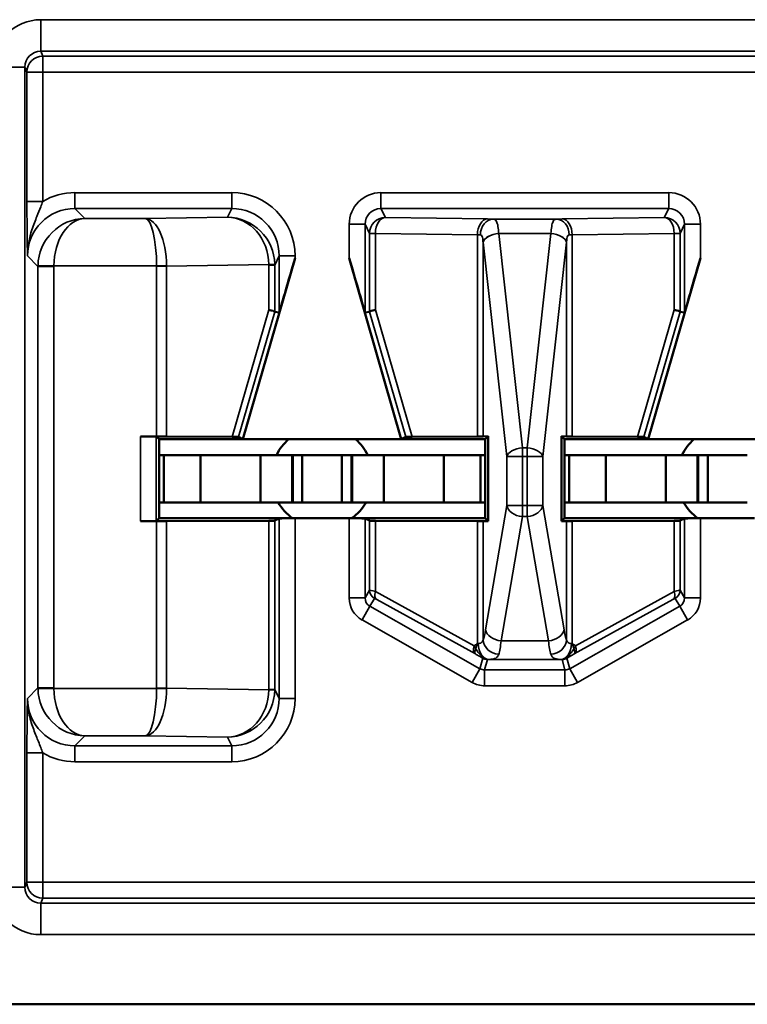
# Model space of a CAD drawing. Units: inches. Extents: x 0.1 to 33.9, y 0.6 to 21.4.
# Drawn here: x 5.4 to 5.6, y 7.2 to 7.6 of the extents above; entities that cross this region are included whole.
import ezdxf

# ---------------------------------------------------------------- set-up
doc = ezdxf.new("R2010")
doc.units = ezdxf.units.IN
doc.header["$MEASUREMENT"] = 0
doc.layers.add('Visible (ANSI)', color=7, linetype='Continuous', lineweight=50)
doc.layers.add('Visible Narrow (ANSI)', color=7, linetype='Continuous', lineweight=35)

msp = doc.modelspace()

# ---------------------------------------------------------------- linework, layer by layer
at = {"layer": 'Visible (ANSI)'}
for p, q in [((5.42659, 7.42695), (5.44305, 7.48419)), ((5.47659, 7.42695), (5.46014, 7.48419)), ((5.55459, 7.42695), (5.57105, 7.48419)), ((5.43662, 7.46716), (5.43805, 7.46696)), ((5.46514, 7.46696), (5.46656, 7.46716)), ((5.56462, 7.46716), (5.56605, 7.46696)), ((5.39932, 7.42782), (5.39424, 7.42782)), ((5.40009, 7.42695), (5.39924, 7.4278)), ((5.42315, 7.42775), (5.40247, 7.42782)), ((5.4252, 7.42773), (5.42659, 7.42695)), ((5.47659, 7.42695), (5.47799, 7.42773)), ((5.50063, 7.42782), (5.48004, 7.42775)), ((5.50241, 7.42783), (5.50401, 7.42787)), ((5.50401, 7.42787), (5.50309, 7.42695)), ((5.50401, 7.42787), (5.50401, 7.40103)), ((5.52717, 7.40103), (5.52717, 7.42787)), ((5.52717, 7.42787), (5.52878, 7.42783)), ((5.52809, 7.42695), (5.52717, 7.42787)), ((5.55115, 7.42775), (5.53056, 7.42782)), ((5.5532, 7.42773), (5.55459, 7.42695)), ((5.40009, 7.42695), (5.40009, 7.40195)), ((5.42659, 7.42695), (5.40009, 7.42695)), ((5.42659, 7.42695), (5.47659, 7.42695)), ((5.50309, 7.42695), (5.47659, 7.42695)), ((5.50309, 7.40195), (5.50309, 7.42695)), ((5.52809, 7.42695), (5.52809, 7.40195)), ((5.55459, 7.42695), (5.52809, 7.42695)), ((5.55459, 7.42695), (5.60459, 7.42695)), ((5.40159, 7.42195), (5.40009, 7.42195)), ((5.41314, 7.42195), (5.40159, 7.42195)), ((5.40159, 7.40695), (5.40159, 7.42195)), ((5.41314, 7.42195), (5.43209, 7.42195)), ((5.41314, 7.40695), (5.41314, 7.42195)), ((5.43209, 7.42195), (5.44209, 7.42195)), ((5.43209, 7.40695), (5.43209, 7.42195)), ((5.44234, 7.42195), (5.44209, 7.42195)), ((5.44209, 7.40695), (5.44209, 7.42195)), ((5.44234, 7.42195), (5.44534, 7.42195)), ((5.44234, 7.40695), (5.44234, 7.42195)), ((5.44534, 7.42195), (5.45784, 7.42195)), ((5.44534, 7.40695), (5.44534, 7.42195)), ((5.46084, 7.42195), (5.45784, 7.42195)), ((5.45784, 7.40695), (5.45784, 7.42195)), ((5.46084, 7.42195), (5.46109, 7.42195)), ((5.46084, 7.40695), (5.46084, 7.42195)), ((5.47109, 7.42195), (5.46109, 7.42195)), ((5.46109, 7.40695), (5.46109, 7.42195)), ((5.49005, 7.42195), (5.47109, 7.42195)), ((5.47109, 7.40695), (5.47109, 7.42195)), ((5.49005, 7.42195), (5.50159, 7.42195)), ((5.49005, 7.40695), (5.49005, 7.42195)), ((5.50159, 7.42195), (5.50309, 7.42195)), ((5.50159, 7.40695), (5.50159, 7.42195)), ((5.52959, 7.42195), (5.52809, 7.42195)), ((5.54114, 7.42195), (5.52959, 7.42195)), ((5.52959, 7.40695), (5.52959, 7.42195)), ((5.54114, 7.42195), (5.56009, 7.42195)), ((5.54114, 7.40695), (5.54114, 7.42195)), ((5.56009, 7.42195), (5.57009, 7.42195)), ((5.56009, 7.40695), (5.56009, 7.42195)), ((5.57034, 7.42195), (5.57009, 7.42195)), ((5.57009, 7.40695), (5.57009, 7.42195)), ((5.57034, 7.42195), (5.57334, 7.42195)), ((5.57034, 7.40695), (5.57034, 7.42195)), ((5.57334, 7.42195), (5.58584, 7.42195)), ((5.57334, 7.40695), (5.57334, 7.42195)), ((5.40159, 7.40695), (5.40009, 7.40695)), ((5.41314, 7.40695), (5.40159, 7.40695)), ((5.41314, 7.40695), (5.43209, 7.40695)), ((5.43209, 7.40695), (5.44209, 7.40695)), ((5.44234, 7.40695), (5.44209, 7.40695)), ((5.44234, 7.40695), (5.44534, 7.40695)), ((5.44534, 7.40695), (5.45784, 7.40695)), ((5.46084, 7.40695), (5.45784, 7.40695)), ((5.46084, 7.40695), (5.46109, 7.40695)), ((5.47109, 7.40695), (5.46109, 7.40695)), ((5.49005, 7.40695), (5.47109, 7.40695)), ((5.49005, 7.40695), (5.50159, 7.40695)), ((5.50159, 7.40695), (5.50309, 7.40695)), ((5.52959, 7.40695), (5.52809, 7.40695)), ((5.54114, 7.40695), (5.52959, 7.40695)), ((5.54114, 7.40695), (5.56009, 7.40695)), ((5.56009, 7.40695), (5.57009, 7.40695)), ((5.57034, 7.40695), (5.57009, 7.40695)), ((5.57034, 7.40695), (5.57334, 7.40695)), ((5.57334, 7.40695), (5.58584, 7.40695)), ((5.39932, 7.40108), (5.39424, 7.40108)), ((5.39924, 7.4011), (5.40009, 7.40195)), ((5.40009, 7.40195), (5.44305, 7.40195)), ((5.40247, 7.40108), (5.43477, 7.4012)), ((5.43805, 7.40193), (5.43662, 7.40121)), ((5.46014, 7.40195), (5.44305, 7.40195)), ((5.50309, 7.40195), (5.46014, 7.40195)), ((5.46657, 7.40121), (5.46514, 7.40193)), ((5.46842, 7.4012), (5.50063, 7.40108)), ((5.50401, 7.40103), (5.50241, 7.40107)), ((5.50309, 7.40195), (5.50401, 7.40103)), ((5.52809, 7.40195), (5.52717, 7.40103)), ((5.52878, 7.40107), (5.52717, 7.40103)), ((5.52809, 7.40195), (5.57105, 7.40195)), ((5.53056, 7.40108), (5.56277, 7.4012)), ((5.56605, 7.40193), (5.56462, 7.40121)), ((5.58814, 7.40195), (5.57105, 7.40195)), ((5.01809, 7.24836), (6.21324, 7.24836))]:
    msp.add_line(p, q, dxfattribs=at)
for centre, start, end in [((5.45159, 7.41495), 131.4096, 154.0555), ((5.45159, 7.41495), 25.9445, 48.5904), ((5.57959, 7.41495), 131.4096, 154.0555), ((5.45159, 7.41495), 210, 234.3409), ((5.45159, 7.41495), 305.6591, 330), ((5.57959, 7.41495), 210, 234.3409)]:
    msp.add_arc(centre, 0.016, start, end, dxfattribs=at)
for centre, major_axis, ratio, start_param, end_param in [((5.44305, 7.48435), (-0.005, -0.01739), 0.002411, 0.00034, 1.562409), ((5.46014, 7.48435), (0.005, -0.01739), 0.002411, 4.720776, 6.282846), ((5.57105, 7.48435), (-0.005, -0.01739), 0.002411, 0.00034, 1.562409), ((5.43162, 7.46786), (0.005, -0.00071), 0.111384, 0.024531, 0.905302), ((5.47157, 7.46786), (-0.005, -0.00071), 0.111384, 5.377883, 6.258655), ((5.55962, 7.46786), (0.005, -0.00071), 0.111384, 0.024531, 0.905302), ((5.43666, 7.48525), (-0.00003, -0.01809), 0.002474, 6.251453, 6.282842), ((5.46653, 7.48525), (0.00003, -0.01809), 0.002474, 0.000344, 0.031733), ((5.56466, 7.48525), (-0.00003, -0.01809), 0.002474, 6.251453, 6.282842), ((5.39424, 7.4278), (0.005, 0), 0.004363, 0.004363, 1.570796), ((5.39932, 7.4278), (0.005, 0), 0.004363, 0.889498, 1.570796), ((5.42, 7.42773), (-0.00521, 0), 0.004293, 3.149297, 4.061457), ((5.48319, 7.42773), (-0.00521, 0), 0.004293, 5.363321, 6.275481), ((5.49748, 7.42784), (0.005, 0), 0.004363, 5.393687, 6.114795), ((5.53371, 7.42784), (0.005, 0), 0.004363, 3.309983, 4.031091), ((5.548, 7.42773), (-0.00521, 0), 0.004293, 3.149297, 4.061457), ((5.39424, 7.4011), (-0.005, 0), 0.004363, 1.570796, 3.137229), ((5.39932, 7.4011), (-0.005, 0), 0.004363, 1.570796, 2.252094), ((5.43162, 7.40121), (-0.005, 0), 0.004363, 2.252095, 3.132866), ((5.44305, 7.40193), (-0.005, 0), 0.004363, 4.712389, 6.274458), ((5.46014, 7.40193), (-0.005, 0), 0.004363, 3.150319, 4.712389), ((5.47157, 7.40121), (-0.005, 0), 0.004363, 0.008727, 0.889498), ((5.49748, 7.40107), (-0.005, 0), 0.004363, 3.309983, 4.031091), ((5.53371, 7.40107), (-0.005, 0), 0.004363, 5.393687, 6.114795), ((5.55962, 7.40121), (-0.005, 0), 0.004363, 2.252095, 3.132866), ((5.57105, 7.40193), (-0.005, 0), 0.004363, 4.712389, 6.274458)]:
    msp.add_ellipse(centre, major_axis=major_axis, ratio=ratio, start_param=start_param, end_param=end_param, dxfattribs=at)
at = {"layer": 'Visible Narrow (ANSI)'}
for p, q in [((6.53843, 7.55952), (5.36276, 7.55952)), ((5.36276, 7.55952), (5.36276, 7.54953)), ((5.36276, 7.54953), (6.53843, 7.54953)), ((5.36338, 7.54798), (5.36276, 7.54953)), ((5.36338, 7.54298), (5.36338, 7.54798)), ((6.53781, 7.54798), (5.36338, 7.54798)), ((5.34777, 7.54452), (5.35776, 7.54452)), ((5.35776, 7.28538), (5.35776, 7.54452)), ((5.35776, 7.54452), (5.35838, 7.54298)), ((5.35838, 7.54298), (5.36338, 7.54298)), ((5.35838, 7.54298), (5.35838, 7.50209)), ((5.36338, 7.50209), (5.36338, 7.54298)), ((5.36338, 7.54298), (6.53781, 7.54298)), ((5.36338, 7.50209), (5.35838, 7.50209)), ((5.42305, 7.50486), (5.37355, 7.50486)), ((5.37355, 7.49987), (5.37355, 7.50486)), ((5.42305, 7.49987), (5.42305, 7.50486)), ((5.56105, 7.50486), (5.47013, 7.50486)), ((5.47013, 7.49987), (5.47013, 7.50486)), ((5.56105, 7.49987), (5.56105, 7.50486)), ((5.3767, 7.49672), (5.37355, 7.49987)), ((5.37355, 7.49987), (5.42305, 7.49987)), ((5.42305, 7.49987), (5.42166, 7.49708)), ((5.47013, 7.49987), (5.56105, 7.49987)), ((5.47157, 7.497), (5.47013, 7.49987)), ((5.56105, 7.49987), (5.55962, 7.497)), ((5.39578, 7.49672), (5.3767, 7.49672)), ((5.42166, 7.49708), (5.39578, 7.49672)), ((5.50378, 7.49655), (5.47157, 7.497)), ((5.52556, 7.49651), (5.50562, 7.49651)), ((5.55962, 7.497), (5.52741, 7.49655)), ((5.46014, 7.49486), (5.46014, 7.48419)), ((5.46514, 7.49486), (5.46014, 7.49486)), ((5.46514, 7.46696), (5.46514, 7.49486)), ((5.46514, 7.49486), (5.46657, 7.492)), ((5.56462, 7.492), (5.56605, 7.49486)), ((5.56605, 7.49486), (5.57105, 7.49486)), ((5.56605, 7.49486), (5.56605, 7.46696)), ((5.57105, 7.48419), (5.57105, 7.49486)), ((5.46657, 7.492), (5.46657, 7.46717)), ((5.46842, 7.492), (5.46657, 7.492)), ((5.46842, 7.46786), (5.46842, 7.492)), ((5.46842, 7.492), (5.50063, 7.49155)), ((5.50063, 7.49155), (5.50063, 7.42782)), ((5.50733, 7.49196), (5.52385, 7.49196)), ((5.51481, 7.4242), (5.50734, 7.49192)), ((5.52385, 7.49192), (5.51637, 7.4242)), ((5.53056, 7.49155), (5.56277, 7.492)), ((5.53056, 7.42782), (5.53056, 7.49155)), ((5.56277, 7.492), (5.56277, 7.46786)), ((5.56462, 7.492), (5.56277, 7.492)), ((5.56462, 7.46717), (5.56462, 7.492)), ((5.50241, 7.4892), (5.50989, 7.42148)), ((5.50241, 7.42783), (5.50241, 7.4892)), ((5.5213, 7.42148), (5.52878, 7.4892)), ((5.52878, 7.4892), (5.52878, 7.42783)), ((5.35855, 7.48487), (5.36187, 7.48155)), ((5.43662, 7.482), (5.43805, 7.48486)), ((5.43805, 7.48486), (5.44305, 7.48486)), ((5.43805, 7.48486), (5.43805, 7.46696)), ((5.44305, 7.48419), (5.44305, 7.48486)), ((5.36687, 7.48172), (5.36187, 7.48181)), ((5.36687, 7.48155), (5.36187, 7.48155)), ((5.36187, 7.48155), (5.36187, 7.34835)), ((5.36687, 7.48172), (5.39932, 7.48172)), ((5.36687, 7.34835), (5.36687, 7.48155)), ((5.40247, 7.48174), (5.39932, 7.48172)), ((5.39932, 7.48172), (5.39932, 7.48168)), ((5.40247, 7.48168), (5.39932, 7.48168)), ((5.39932, 7.48168), (5.39932, 7.42782)), ((5.40247, 7.48168), (5.43477, 7.48214)), ((5.40247, 7.42782), (5.40247, 7.48168)), ((5.43662, 7.482), (5.43477, 7.482)), ((5.43477, 7.482), (5.43477, 7.46786)), ((5.43662, 7.46717), (5.43662, 7.482)), ((5.43477, 7.46786), (5.42315, 7.42775)), ((5.48004, 7.42775), (5.46842, 7.46786)), ((5.56277, 7.46786), (5.55115, 7.42775)), ((5.4252, 7.42773), (5.43662, 7.46716)), ((5.46656, 7.46716), (5.47799, 7.42773)), ((5.5532, 7.42773), (5.56462, 7.46716)), ((5.39424, 7.42782), (5.39424, 7.40108)), ((5.39924, 7.4011), (5.39924, 7.4278)), ((5.50989, 7.42148), (5.51481, 7.42148)), ((5.50989, 7.42148), (5.50989, 7.40602)), ((5.51481, 7.4242), (5.51481, 7.42148)), ((5.51637, 7.4242), (5.51481, 7.4242)), ((5.51481, 7.40602), (5.51481, 7.42148)), ((5.51481, 7.42148), (5.51637, 7.42148)), ((5.51637, 7.42148), (5.51637, 7.4242)), ((5.51637, 7.42148), (5.51637, 7.40602)), ((5.51637, 7.42148), (5.5213, 7.42148)), ((5.5213, 7.40602), (5.5213, 7.42148)), ((5.50989, 7.40602), (5.50321, 7.36675)), ((5.51481, 7.40602), (5.50989, 7.40602)), ((5.51481, 7.40602), (5.51481, 7.40249)), ((5.51637, 7.40602), (5.51481, 7.40602)), ((5.51637, 7.40249), (5.51637, 7.40602)), ((5.5213, 7.40602), (5.51637, 7.40602)), ((5.52798, 7.36675), (5.5213, 7.40602)), ((5.39932, 7.40108), (5.39932, 7.34822)), ((5.40247, 7.34822), (5.40247, 7.40108)), ((5.43477, 7.4012), (5.43477, 7.3479)), ((5.43662, 7.3479), (5.43662, 7.40121)), ((5.43805, 7.40193), (5.43805, 7.34504)), ((5.44305, 7.34504), (5.44305, 7.40195)), ((5.46014, 7.40195), (5.46014, 7.37677)), ((5.46514, 7.37677), (5.46514, 7.40193)), ((5.46657, 7.40121), (5.46657, 7.37925)), ((5.46842, 7.37886), (5.46842, 7.4012)), ((5.50063, 7.40108), (5.50063, 7.36235)), ((5.50241, 7.36357), (5.50241, 7.40107)), ((5.50814, 7.36322), (5.51481, 7.40249)), ((5.51481, 7.40249), (5.51637, 7.40249)), ((5.51637, 7.40249), (5.52305, 7.36322)), ((5.52878, 7.40107), (5.52878, 7.36357)), ((5.53056, 7.36235), (5.53056, 7.40108)), ((5.56277, 7.4012), (5.56277, 7.37886)), ((5.56462, 7.37925), (5.56462, 7.40121)), ((5.56605, 7.40193), (5.56605, 7.37677)), ((5.57105, 7.37677), (5.57105, 7.40195)), ((5.46657, 7.37925), (5.46514, 7.37677)), ((5.49959, 7.36168), (5.46842, 7.37886)), ((5.56277, 7.37886), (5.5316, 7.36168)), ((5.56605, 7.37677), (5.56462, 7.37925)), ((5.46514, 7.37677), (5.46014, 7.37677)), ((5.46665, 7.37416), (5.46809, 7.37664)), ((5.46883, 7.37625), (5.49999, 7.35907)), ((5.53119, 7.35907), (5.56236, 7.37625)), ((5.5631, 7.37664), (5.56453, 7.37416)), ((5.56605, 7.37677), (5.57105, 7.37677)), ((5.46665, 7.37416), (5.46419, 7.36982)), ((5.50143, 7.35443), (5.46665, 7.37416)), ((5.56453, 7.37416), (5.52976, 7.35443)), ((5.56453, 7.37416), (5.567, 7.36982)), ((5.46419, 7.36982), (5.49896, 7.35008)), ((5.53223, 7.35008), (5.567, 7.36982)), ((5.52305, 7.36322), (5.50814, 7.36322)), ((5.5023, 7.35775), (5.50143, 7.35443)), ((5.50291, 7.35404), (5.50378, 7.35736)), ((5.5043, 7.35736), (5.52688, 7.35736)), ((5.5274, 7.35736), (5.52828, 7.35404)), ((5.52976, 7.35443), (5.52888, 7.35775)), ((5.50143, 7.35443), (5.49896, 7.35008)), ((5.50291, 7.35404), (5.50291, 7.34904)), ((5.52828, 7.35404), (5.50291, 7.35404)), ((5.52828, 7.35404), (5.52828, 7.34904)), ((5.52976, 7.35443), (5.53223, 7.35008)), ((5.36187, 7.34835), (5.35855, 7.34503)), ((5.36187, 7.34835), (5.36687, 7.34835)), ((5.36187, 7.3481), (5.36687, 7.34818)), ((5.39932, 7.34818), (5.36687, 7.34818)), ((5.39932, 7.34822), (5.39932, 7.34818)), ((5.39932, 7.34822), (5.40247, 7.34822)), ((5.39932, 7.34818), (5.40247, 7.34816)), ((5.43477, 7.34776), (5.40247, 7.34822)), ((5.43477, 7.3479), (5.43662, 7.3479)), ((5.43805, 7.34504), (5.43662, 7.3479)), ((5.50291, 7.34904), (5.52828, 7.34904)), ((5.44305, 7.34504), (5.43805, 7.34504)), ((5.37355, 7.33004), (5.3767, 7.33318)), ((5.3767, 7.33318), (5.39578, 7.33318)), ((5.39578, 7.33318), (5.42166, 7.33282)), ((5.42166, 7.33282), (5.42305, 7.33004)), ((5.37355, 7.32504), (5.37355, 7.33004)), ((5.42305, 7.33004), (5.37355, 7.33004)), ((5.42305, 7.32504), (5.42305, 7.33004)), ((5.35838, 7.32782), (5.35838, 7.28692)), ((5.36338, 7.32782), (5.35838, 7.32782)), ((5.36338, 7.28692), (5.36338, 7.32782)), ((5.37355, 7.32504), (5.42305, 7.32504)), ((5.34777, 7.28538), (5.35776, 7.28538)), ((5.35838, 7.28692), (5.35776, 7.28538)), ((5.36338, 7.28692), (5.35838, 7.28692)), ((6.21534, 7.28692), (5.36338, 7.28692)), ((5.36338, 7.28193), (5.36338, 7.28692)), ((5.36276, 7.28037), (5.36338, 7.28193)), ((5.36338, 7.28193), (6.21517, 7.28193)), ((5.36276, 7.27038), (5.36276, 7.28037)), ((6.21358, 7.28037), (5.36276, 7.28037)), ((5.36276, 7.27038), (6.21324, 7.27038))]:
    msp.add_line(p, q, dxfattribs=at)
for centre, major_axis, ratio, start_param, end_param in [((5.36277, 7.54451), (-0.00557, 0.01394), 0.998896, 5.903243, 7.473278), ((5.36277, 7.54451), (-0.00187, 0.00467), 0.994508, 5.903243, 7.473278), ((5.36338, 7.54298), (-0.00464, -0.00186), 0.998896, 4.332447, 5.902482), ((5.37355, 7.48486), (-0.01415, 0.01415), 0.999695, 5.497939, 6.031339), ((5.42305, 7.48486), (0.00895, 0.01789), 0.99981, 5.176082, 6.746726), ((5.47014, 7.49486), (-0.00447, 0.00895), 0.99981, 5.819644, 7.390288), ((5.56105, 7.49486), (0.00447, 0.00895), 0.99981, 5.176082, 6.746726), ((5.37355, 7.48486), (-0.01061, 0.01061), 0.999493, 5.497939, 7.068431), ((5.42305, 7.48486), (0.00671, 0.01342), 0.999683, 5.176082, 6.746726), ((5.47014, 7.49486), (-0.00224, 0.00447), 0.999429, 5.819644, 7.390288), ((5.56105, 7.49486), (0.00224, 0.00447), 0.999429, 5.176082, 6.746726), ((5.3767, 7.48172), (-0.0058, -0.01387), 0.983654, 3.543816, 5.097159), ((5.3767, 7.48172), (0.0003, 0.015), 0.654884, 0.030565, 1.583908), ((5.39578, 7.48172), (-0.00014, 0.015), 0.446215, 4.709671, 6.263014), ((5.39578, 7.48172), (0.00007, -0.015), 0.236299, 1.569764, 3.123107), ((5.42166, 7.48209), (-0.00806, 0.01268), 0.993794, 4.157249, 5.714488), ((5.42166, 7.48209), (0.00056, -0.01499), 0.87361, 1.541653, 3.098892), ((5.47157, 7.492), (0.00447, 0.00224), 0.99981, 1.107255, 2.677899), ((5.47157, 7.492), (0.00007, 0.005), 0.629764, 0.022469, 1.579709), ((5.50378, 7.49155), (0.00007, 0.005), 0.629764, 0.022469, 1.579709), ((5.50562, 7.49151), (0.00012, 0.005), 0.814039, 0.030053, 1.590715), ((5.49748, 7.49641), (-0.01, 0), 0.017455, 3.761175, 4.031091), ((5.53371, 7.49641), (-0.01, 0), 0.017455, 5.393687, 5.663603), ((5.52556, 7.49151), (-0.00012, 0.005), 0.814039, 4.692471, 6.253132), ((5.52741, 7.49155), (-0.00007, 0.005), 0.629764, 4.703476, 6.260716), ((5.55962, 7.492), (0.00447, -0.00224), 0.99981, 0.463693, 2.034337), ((5.55962, 7.492), (-0.00007, 0.005), 0.629764, 4.703476, 6.260716), ((5.49748, 7.49141), (0.005, 0), 0.03491, 0.619583, 0.889498), ((5.50733, 7.48924), (-0.00497, -0.00056), 0.542248, 4.651684, 6.079346), ((5.50734, 7.4892), (-0.00497, -0.00055), 0.542319, 4.652589, 6.082361), ((5.49748, 7.48934), (0, 0.0154), 0.649408, 4.880779, 4.883306), ((5.53371, 7.48934), (0, 0.0154), 0.649408, 1.399879, 1.402406), ((5.52385, 7.48924), (0.00497, -0.00056), 0.542248, 0.20384, 1.631501), ((5.52385, 7.4892), (0.00497, -0.00055), 0.542319, 0.200825, 1.630597), ((5.53371, 7.49141), (0.005, 0), 0.03491, 2.252095, 2.52201), ((5.49748, 7.48662), (0, 0.0154), 0.324704, 4.880779, 4.883306), ((5.53371, 7.48662), (0, 0.0154), 0.324704, 1.399879, 1.402406), ((5.37687, 7.48155), (-0.01061, 0.01061), 0.999898, 0.768097, 0.785246), ((5.37687, 7.48155), (-0.00707, 0.00707), 0.999695, 0.768097, 0.785246), ((5.38344, 7.48155), (0.01903, 0.00027), 0.788321, 6.274273, 6.278169), ((5.43162, 7.48214), (0.005, 0.00007), 0.010946, 5.393613, 6.274225), ((5.4247, 7.48186), (-0.00856, -0.0054), 0.984163, 2.586277, 2.599681), ((5.42155, 7.48186), (0.01282, 0.00801), 0.989429, 5.729339, 5.742743), ((5.51481, 7.42148), (-0.00497, -0.00055), 0.542319, 4.652589, 6.082361), ((5.51637, 7.42148), (0.00497, -0.00055), 0.542319, 0.200825, 1.630597), ((5.51481, 7.40602), (-0.00493, 0.00084), 0.702053, 0.237574, 1.689583), ((5.51637, 7.40602), (0.00493, 0.00084), 0.702053, 4.593602, 6.045611), ((5.47157, 7.37812), (-0.005, 0.00114), 0.007635, 5.395421, 6.276192), ((5.46957, 7.37925), (-0.003, 0), 0.999924, 0, 1.054499), ((5.47031, 7.37886), (-0.00145, -0.00263), 0.578953, 5.021342, 6.261779), ((5.56088, 7.37886), (0.00145, -0.00263), 0.578953, 0.021406, 1.261843), ((5.55962, 7.37812), (0.005, 0.00114), 0.007635, 0.006993, 0.887765), ((5.56162, 7.37925), (0.003, 0), 0.999924, 5.228687, 6.283185), ((5.46814, 7.37677), (-0.004, -0.00693), 0.999848, 5.235994, 6.290493), ((5.46814, 7.37677), (-0.0015, -0.0026), 0.99934, 5.235994, 6.290493), ((5.47009, 7.37551), (-0.002, 0.00114), 0.015179, 5.402305, 6.283076), ((5.5611, 7.37551), (0.002, 0.00114), 0.015179, 0.000109, 0.88088), ((5.56305, 7.37677), (0.0015, -0.0026), 0.99934, 6.275878, 7.330376), ((5.56305, 7.37677), (0.004, -0.00693), 0.999848, 6.275878, 7.330376), ((5.50141, 7.37736), (0, -0.015), 0.17, 0.403953, 0.785398), ((5.50814, 7.36675), (-0.00493, 0.00084), 0.702053, 0.237574, 1.689583), ((5.52305, 7.36675), (0.00493, 0.00084), 0.702053, 4.593602, 6.045611), ((5.52978, 7.37736), (0, 0.015), 0.17, 2.356194, 2.737639), ((5.5043, 7.36236), (0.00008, -0.005), 0.682327, 4.701272, 6.25931), ((5.50734, 7.36357), (0.00465, -0.00185), 0.908482, 3.554221, 5.059096), ((5.50634, 7.37736), (0, 0.02), 0.1275, 3.545546, 3.926991), ((5.52485, 7.37736), (0, -0.02), 0.1275, 5.497787, 5.879232), ((5.52385, 7.36357), (0.00465, 0.00185), 0.908482, 4.365682, 5.870556), ((5.52688, 7.36236), (-0.00008, -0.005), 0.682327, 0.023875, 1.581914), ((5.50147, 7.36168), (-0.00145, -0.00263), 0.578953, 5.021342, 6.261779), ((5.50147, 7.36168), (0.00159, -0.00255), 0.566833, 4.372693, 4.747862), ((5.50147, 7.36168), (-0.00147, -0.00262), 0.281564, 5.251767, 6.264996), ((5.52971, 7.36168), (0.00159, 0.00255), 0.566833, 4.676916, 5.052085), ((5.52971, 7.36168), (0.00147, -0.00262), 0.281564, 0.018189, 1.031418), ((5.52971, 7.36168), (0.00145, -0.00263), 0.578953, 0.021406, 1.261843), ((5.50378, 7.36035), (-0.0029, 0.00077), 0.999837, 1.312721, 1.828871), ((5.5274, 7.36035), (-0.0029, -0.00077), 0.999837, 1.312721, 1.828871), ((5.50291, 7.35704), (-0.00077, -0.0029), 0.999294, 6.02511, 6.54126), ((5.52828, 7.35704), (0.00077, -0.0029), 0.999294, 6.02511, 6.54126), ((5.50291, 7.35704), (-0.00204, -0.00774), 0.999837, 6.02511, 6.54126), ((5.52828, 7.35704), (0.00204, -0.00774), 0.999837, 6.02511, 6.54126), ((5.37687, 7.34836), (-0.01061, -0.01061), 0.999898, 5.497939, 5.515088), ((5.3767, 7.34818), (0.0058, -0.01387), 0.983654, 4.327619, 5.880962), ((5.37687, 7.34836), (-0.00707, -0.00707), 0.999695, 5.497939, 5.515088), ((5.3767, 7.34818), (-0.0003, 0.015), 0.654884, 1.557684, 3.111027), ((5.39578, 7.34818), (-0.00007, -0.015), 0.236299, 0.018486, 1.571829), ((5.39578, 7.34818), (0.00014, 0.015), 0.446215, 3.161764, 4.715107), ((5.38344, 7.34836), (0.01903, -0.00027), 0.788321, 0.005016, 0.008913), ((5.42166, 7.34782), (-0.00056, -0.01499), 0.87361, 0.0427, 1.59994), ((5.42166, 7.34782), (0.00806, 0.01268), 0.993794, 3.71029, 5.267529), ((5.4247, 7.34804), (0.00856, -0.0054), 0.984163, 0.541911, 0.555316), ((5.43162, 7.34776), (0.005, -0.00007), 0.010946, 0.00896, 0.889572), ((5.42155, 7.34804), (-0.01282, 0.00801), 0.989429, 3.682035, 3.695439), ((5.37355, 7.34504), (-0.01061, -0.01061), 0.999493, 5.497939, 7.068431), ((5.42305, 7.34504), (0.00895, -0.01789), 0.99981, 5.819644, 7.390288), ((5.42305, 7.34504), (0.00671, -0.01342), 0.999683, 5.819644, 7.390288), ((5.37355, 7.34504), (-0.01415, -0.01415), 0.999695, 0.251846, 0.785246), ((5.36277, 7.28539), (-0.00557, -0.01394), 0.998896, 5.093092, 6.663127), ((5.36277, 7.28539), (-0.00187, -0.00467), 0.994508, 5.093092, 6.663127), ((5.36338, 7.28692), (-0.00464, 0.00186), 0.998896, 0.380703, 1.950738)]:
    msp.add_ellipse(centre, major_axis=major_axis, ratio=ratio, start_param=start_param, end_param=end_param, dxfattribs=at)
for points, knots in [([(5.35838, 7.50209), (5.35838, 7.5012), (5.35838, 7.50032), (5.35839, 7.49805), (5.3584, 7.4967), (5.35842, 7.49384), (5.35844, 7.49236), (5.35848, 7.48878), (5.35852, 7.48682), (5.35855, 7.48487)], [0, 0, 0, 0, 0.0067165, 0.0067165, 0.0174629, 0.0174629, 0.03063194, 0.03063194, 0.05161352, 0.05161352, 0.05161352, 0.05161352]), ([(5.35855, 7.48487), (5.35853, 7.48779), (5.35914, 7.49065), (5.36045, 7.49464), (5.36102, 7.49605), (5.36198, 7.49841), (5.36238, 7.4994), (5.36297, 7.50095), (5.36319, 7.50153), (5.36338, 7.50209)], [-0.05161352, -0.05161352, -0.05161352, -0.05161352, -0.03063194, -0.03063194, -0.0174629, -0.0174629, -0.0067165, -0.0067165, 0, 0, 0, 0]), ([(5.50733, 7.49196), (5.50729, 7.4928), (5.50722, 7.49356), (5.507, 7.49484), (5.50685, 7.49537), (5.50655, 7.49595), (5.50643, 7.49612), (5.50629, 7.49624), (5.5062, 7.49632), (5.5061, 7.49639), (5.50587, 7.49648), (5.50575, 7.49651), (5.50562, 7.49651)], [-0.02014303, -0.02014303, -0.02014303, -0.02014303, -0.01633263, -0.01633263, -0.01232929, -0.01232929, -0.01013024, -0.01013024, -0.01013024, -0.00859482, -0.00859482, -0.00689355, -0.00689355, -0.00689355, -0.00689355]), ([(5.52556, 7.49651), (5.52543, 7.49651), (5.52531, 7.49648), (5.52509, 7.49639), (5.52499, 7.49632), (5.52489, 7.49624), (5.52476, 7.49612), (5.52464, 7.49595), (5.52433, 7.49537), (5.52418, 7.49484), (5.52397, 7.49356), (5.5239, 7.4928), (5.52385, 7.49196)], [-0.01336693, -0.01336693, -0.01336693, -0.01336693, -0.01166566, -0.01166566, -0.01013024, -0.01013024, -0.01013024, -0.00793119, -0.00793119, -0.00392785, -0.00392785, -0.00011745, -0.00011745, -0.00011745, -0.00011745]), ([(5.50155, 7.49151), (5.50161, 7.49151), (5.50168, 7.4915), (5.50179, 7.49145), (5.50184, 7.49142), (5.50189, 7.49138), (5.50195, 7.49132), (5.50201, 7.49123), (5.50216, 7.49094), (5.50224, 7.49068), (5.50235, 7.49003), (5.50238, 7.48966), (5.50241, 7.48924)], [0.00689355, 0.00689355, 0.00689355, 0.00689355, 0.00859482, 0.00859482, 0.01013024, 0.01013024, 0.01013024, 0.01232929, 0.01232929, 0.01633263, 0.01633263, 0.02014303, 0.02014303, 0.02014303, 0.02014303]), ([(5.52878, 7.48924), (5.5288, 7.48966), (5.52884, 7.49003), (5.52894, 7.49068), (5.52902, 7.49094), (5.52917, 7.49123), (5.52923, 7.49132), (5.5293, 7.49138), (5.52935, 7.49142), (5.5294, 7.49145), (5.52951, 7.4915), (5.52957, 7.49151), (5.52964, 7.49151)], [0.00011745, 0.00011745, 0.00011745, 0.00011745, 0.00392785, 0.00392785, 0.00793119, 0.00793119, 0.01013024, 0.01013024, 0.01013024, 0.01166566, 0.01166566, 0.01336693, 0.01336693, 0.01336693, 0.01336693]), ([(5.50063, 7.36235), (5.50054, 7.3623), (5.50046, 7.36224), (5.50028, 7.36213), (5.5002, 7.36207), (5.50011, 7.36201), (5.50002, 7.36196), (5.49993, 7.3619), (5.49976, 7.36179), (5.49967, 7.36173), (5.49959, 7.36168)], [-0.000047998, -0.000047998, -0.000047998, -0.000047998, 0.0009066, 0.0009066, 0.001861198, 0.001861198, 0.001861198, 0.002815796, 0.002815796, 0.003770394, 0.003770394, 0.003770394, 0.003770394]), ([(5.50009, 7.36069), (5.50013, 7.36082), (5.50017, 7.36096), (5.50025, 7.36123), (5.50029, 7.36137), (5.50034, 7.36151), (5.50038, 7.36165), (5.50043, 7.36179), (5.50052, 7.36207), (5.50058, 7.36221), (5.50063, 7.36235)], [-0.003770394, -0.003770394, -0.003770394, -0.003770394, -0.002815796, -0.002815796, -0.001861198, -0.001861198, -0.001861198, -0.0009066, -0.0009066, 0.000047998, 0.000047998, 0.000047998, 0.000047998]), ([(5.50241, 7.36357), (5.50235, 7.36328), (5.50226, 7.36305), (5.50191, 7.36259), (5.5016, 7.36244), (5.50111, 7.36237), (5.501, 7.36237), (5.50089, 7.36236)], [0, 0, 0, 0, 0.0056397, 0.0056397, 0.01454852, 0.01454852, 0.01685596, 0.01685596, 0.01685596, 0.01685596]), ([(5.53029, 7.36236), (5.53003, 7.36237), (5.52979, 7.3624), (5.52933, 7.36258), (5.52912, 7.36274), (5.52889, 7.36315), (5.52882, 7.36334), (5.52878, 7.36357)], [-0.01682938, -0.01682938, -0.01682938, -0.01682938, -0.0113816, -0.0113816, -0.00437754, -0.00437754, 0, 0, 0, 0]), ([(5.5316, 7.36168), (5.53151, 7.36173), (5.53143, 7.36179), (5.53125, 7.3619), (5.53116, 7.36196), (5.53108, 7.36201), (5.53099, 7.36207), (5.5309, 7.36213), (5.53073, 7.36224), (5.53064, 7.3623), (5.53056, 7.36235)], [0, 0, 0, 0, 0.000954599, 0.000954599, 0.001909197, 0.001909197, 0.001909197, 0.002863796, 0.002863796, 0.003818394, 0.003818394, 0.003818394, 0.003818394]), ([(5.53056, 7.36235), (5.53061, 7.36221), (5.53066, 7.36207), (5.53076, 7.36179), (5.5308, 7.36165), (5.53085, 7.36151), (5.53089, 7.36137), (5.53093, 7.36123), (5.53102, 7.36096), (5.53106, 7.36082), (5.5311, 7.36069)], [-0.003818394, -0.003818394, -0.003818394, -0.003818394, -0.002863796, -0.002863796, -0.001909197, -0.001909197, -0.001909197, -0.000954599, -0.000954599, 0, 0, 0, 0]), ([(5.49999, 7.35907), (5.5003, 7.3589), (5.50062, 7.35872), (5.50116, 7.35841), (5.5014, 7.35828), (5.5018, 7.35805), (5.50198, 7.35795), (5.50219, 7.35782), (5.50225, 7.35779), (5.5023, 7.35775), (5.5023, 7.35775), (5.5023, 7.35775)], [0, 0, 0, 0, 0.002821683, 0.002821683, 0.004840908, 0.004840908, 0.006394158, 0.006394158, 0.007588966, 0.007588966, 0.008335721, 0.008335721, 0.008335721, 0.008335721]), ([(5.50378, 7.35736), (5.50371, 7.35736), (5.50363, 7.35737), (5.50336, 7.35745), (5.50315, 7.35754), (5.5026, 7.35786), (5.50226, 7.35811), (5.5016, 7.35869), (5.50129, 7.35903), (5.50065, 7.3598), (5.50035, 7.36025), (5.50009, 7.36069)], [-0.008335721, -0.008335721, -0.008335721, -0.008335721, -0.007588966, -0.007588966, -0.006394158, -0.006394158, -0.004840908, -0.004840908, -0.002821683, -0.002821683, 0, 0, 0, 0]), ([(5.5043, 7.35736), (5.50452, 7.35737), (5.50474, 7.35738), (5.50572, 7.35747), (5.50635, 7.35766), (5.50703, 7.35827), (5.50722, 7.35859), (5.50734, 7.35897)], [-0.01685596, -0.01685596, -0.01685596, -0.01685596, -0.01454852, -0.01454852, -0.0056397, -0.0056397, 0, 0, 0, 0]), ([(5.52385, 7.35897), (5.52394, 7.35867), (5.52407, 7.35842), (5.52454, 7.35787), (5.52495, 7.35765), (5.52588, 7.35742), (5.52636, 7.35737), (5.52688, 7.35736)], [0, 0, 0, 0, 0.00437754, 0.00437754, 0.0113816, 0.0113816, 0.01682938, 0.01682938, 0.01682938, 0.01682938]), ([(5.5311, 7.36069), (5.5309, 7.36037), (5.53069, 7.36004), (5.5302, 7.35939), (5.52993, 7.35906), (5.52935, 7.35847), (5.52905, 7.35821), (5.52849, 7.3578), (5.52823, 7.35764), (5.52785, 7.35746), (5.52771, 7.35741), (5.52752, 7.35737), (5.52746, 7.35736), (5.5274, 7.35736)], [-0.008335729, -0.008335729, -0.008335729, -0.008335729, -0.006259321, -0.006259321, -0.00424057, -0.00424057, -0.002687685, -0.002687685, -0.001493159, -0.001493159, -0.000574292, -0.000574292, 0, 0, 0, 0]), ([(5.52888, 7.35775), (5.52888, 7.35775), (5.52889, 7.35775), (5.52891, 7.35777), (5.52894, 7.35779), (5.52907, 7.35786), (5.52917, 7.35793), (5.52946, 7.35809), (5.52964, 7.35819), (5.53005, 7.35843), (5.53028, 7.35856), (5.53073, 7.35881), (5.53096, 7.35894), (5.53119, 7.35907)], [0, 0, 0, 0, 0.000574292, 0.000574292, 0.001493159, 0.001493159, 0.002687685, 0.002687685, 0.00424057, 0.00424057, 0.006259321, 0.006259321, 0.008335729, 0.008335729, 0.008335729, 0.008335729]), ([(5.35855, 7.34503), (5.35853, 7.34384), (5.35851, 7.34263), (5.35847, 7.34011), (5.35845, 7.33879), (5.35843, 7.33737), (5.35842, 7.336), (5.35841, 7.33454), (5.35839, 7.33136), (5.35838, 7.32958), (5.35838, 7.32782)], [-0.0001858, -0.0001858, -0.0001858, -0.0001858, 0.01271758, 0.01271758, 0.02562096, 0.02562096, 0.02562096, 0.03800222, 0.03800222, 0.05142772, 0.05142772, 0.05142772, 0.05142772]), ([(5.36338, 7.32782), (5.36299, 7.32893), (5.36253, 7.33012), (5.36155, 7.33255), (5.36103, 7.3338), (5.36052, 7.33516), (5.36, 7.33658), (5.35949, 7.33811), (5.35876, 7.34145), (5.35854, 7.34324), (5.35855, 7.34503)], [-0.05142772, -0.05142772, -0.05142772, -0.05142772, -0.03800222, -0.03800222, -0.02562096, -0.02562096, -0.02562096, -0.01271758, -0.01271758, 0.0001858, 0.0001858, 0.0001858, 0.0001858])]:
    msp.add_open_spline(points, degree=3, knots=knots, dxfattribs=at)
for points in [[(5.50089, 7.36236), (5.50081, 7.36236), (5.50072, 7.36236), (5.50063, 7.36235)], [(5.53056, 7.36235), (5.53047, 7.36236), (5.53038, 7.36236), (5.53029, 7.36236)], [(5.50378, 7.35736), (5.50396, 7.35736), (5.50414, 7.35736), (5.5043, 7.35736)], [(5.52688, 7.35736), (5.52705, 7.35736), (5.52722, 7.35736), (5.5274, 7.35736)]]:
    msp.add_open_spline(points, degree=3, dxfattribs=at)

doc.saveas('drawing.dxf')
